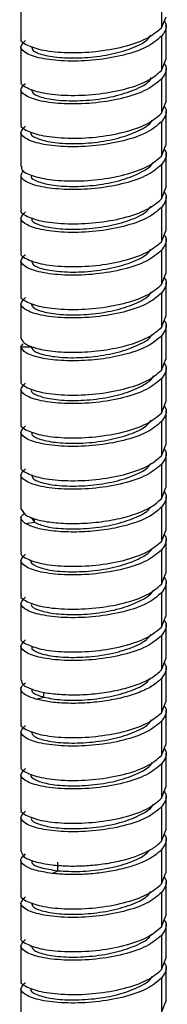
# Paper-space layout '_Dimetric' of a CAD drawing. Units: millimetres. Extents: x -45 to 224, y -1371 to 341.
# Drawn here: x 27 to 44, y -1052 to -944 of the extents above; entities that cross this region are included whole.
import ezdxf

# ---------------------------------------------------------------- set-up
doc = ezdxf.new("R2010")
doc.units = ezdxf.units.MM

psp = doc.layouts.new('_Dimetric')

# ---------------------------------------------------------------- linework, layer by layer
at = {"color": 7, "linetype": 'Continuous', "lineweight": 25}
for p, q in [((43.03, -941.07), (43.03, -944.84)), ((27.55, -942.21), (27.55, -945.98)), ((43.03, -944.84), (43.54, -943.63)), ((43.55, -948.34), (43.55, -944.57)), ((43.03, -945.78), (43.03, -949.56)), ((27.55, -946.93), (27.55, -950.7)), ((43.03, -949.56), (43.5, -948.34)), ((43.55, -953.06), (43.55, -949.28)), ((43.03, -950.5), (43.03, -954.27)), ((27.55, -951.64), (27.55, -955.41)), ((43.03, -954.27), (43.5, -953.05)), ((43.55, -957.77), (43.55, -954)), ((43.03, -955.21), (43.03, -958.98)), ((27.55, -956.36), (27.55, -960.13)), ((43.03, -958.98), (43.5, -957.77)), ((43.55, -962.48), (43.55, -958.71)), ((43.03, -959.93), (43.03, -963.7)), ((27.55, -961.07), (27.55, -964.84)), ((43.03, -963.7), (43.5, -962.48)), ((43.55, -967.2), (43.55, -963.43)), ((43.03, -964.64), (43.03, -968.41)), ((27.55, -965.78), (27.55, -969.55)), ((43.03, -968.41), (43.5, -967.19)), ((43.55, -971.91), (43.55, -968.14)), ((43.03, -969.35), (43.03, -973.13)), ((27.55, -970.5), (27.55, -974.27)), ((43.03, -973.13), (43.5, -971.91)), ((43.55, -976.63), (43.55, -972.85)), ((43.03, -974.07), (43.03, -977.84)), ((27.55, -975.21), (27.55, -978.98)), ((43.03, -977.84), (43.5, -976.62)), ((43.55, -981.34), (43.55, -977.57)), ((43.03, -978.78), (43.03, -982.55)), ((27.59, -978.99), (27.55, -979.05)), ((27.55, -979.99), (27.79, -979.64)), ((27.55, -979.93), (27.55, -983.7)), ((27.55, -979.99), (28.63, -979.98)), ((28.68, -979.92), (28.64, -979.98)), ((43.03, -982.55), (43.5, -981.34)), ((43.55, -986.05), (43.55, -982.28)), ((43.03, -983.5), (43.03, -987.27)), ((27.55, -984.64), (27.55, -988.41)), ((43.03, -987.27), (43.5, -986.05)), ((43.55, -990.77), (43.55, -987)), ((43.03, -988.21), (43.03, -991.98)), ((27.55, -989.35), (27.55, -993.12)), ((43.03, -991.98), (43.5, -990.77)), ((43.55, -995.48), (43.55, -991.71)), ((43.03, -992.92), (43.03, -996.7)), ((27.55, -994.07), (27.55, -997.84)), ((43.03, -996.7), (43.5, -995.48)), ((43.55, -1000.2), (43.55, -996.42)), ((27.56, -997.84), (28.02, -998.48)), ((43.03, -997.64), (43.03, -1001.41)), ((27.55, -998.78), (27.55, -1002.55)), ((28.02, -999.42), (29.04, -999.3)), ((28.67, -998.76), (29.04, -999.3)), ((29.04, -999.3), (29.04, -998.91)), ((43.03, -1001.41), (43.5, -1000.19)), ((43.55, -1004.91), (43.55, -1001.14)), ((43.03, -1002.35), (43.03, -1006.12)), ((27.55, -1003.5), (27.55, -1007.27)), ((43.03, -1006.12), (43.5, -1004.91)), ((43.55, -1009.62), (43.55, -1005.85)), ((43.03, -1007.07), (43.03, -1010.84)), ((27.55, -1008.21), (27.55, -1011.98)), ((43.03, -1010.84), (43.5, -1009.62)), ((43.55, -1014.34), (43.55, -1010.57)), ((43.03, -1011.78), (43.03, -1015.55)), ((27.55, -1012.92), (27.55, -1016.7)), ((43.03, -1015.55), (43.5, -1014.34)), ((43.55, -1019.05), (43.55, -1015.28)), ((43.03, -1016.49), (43.03, -1020.27)), ((27.55, -1017.64), (27.55, -1021.41)), ((29.2, -1018.77), (30.06, -1018.55)), ((30.06, -1018.55), (30.06, -1018)), ((43.03, -1020.27), (43.5, -1019.05)), ((43.55, -1023.77), (43.55, -1019.99)), ((43.03, -1021.21), (43.03, -1024.98)), ((27.55, -1022.35), (27.55, -1026.12)), ((43.03, -1024.98), (43.5, -1023.76)), ((43.55, -1028.48), (43.55, -1024.71)), ((43.03, -1025.92), (43.03, -1029.69)), ((27.55, -1027.07), (27.55, -1030.84)), ((43.03, -1029.69), (43.5, -1028.48)), ((43.55, -1033.19), (43.55, -1029.42)), ((43.03, -1030.64), (43.03, -1034.41)), ((27.55, -1031.78), (27.55, -1035.55)), ((43.03, -1034.41), (43.5, -1033.19)), ((43.55, -1037.91), (43.55, -1034.14)), ((43.03, -1035.35), (43.03, -1039.12)), ((27.55, -1036.49), (27.55, -1040.27)), ((31.61, -1037.66), (31.61, -1036.72)), ((30.98, -1037.96), (31.6, -1037.66)), ((43.03, -1039.12), (43.5, -1037.91)), ((43.55, -1042.62), (43.55, -1038.85)), ((43.03, -1040.06), (43.03, -1043.84)), ((27.55, -1041.21), (27.55, -1044.98)), ((43.03, -1043.84), (43.5, -1042.62)), ((43.55, -1047.34), (43.55, -1043.56)), ((43.03, -1044.78), (43.03, -1048.55)), ((27.55, -1045.92), (27.55, -1049.69)), ((43.03, -1048.55), (43.5, -1047.33)), ((43.55, -1052.05), (43.55, -1048.28)), ((43.03, -1049.49), (43.03, -1053.26)), ((27.55, -1050.64), (27.55, -1054.41)), ((43.03, -1053.26), (43.5, -1052.05))]:
    psp.add_line(p, q, dxfattribs=at)
for points, knots in [([(43.34, -944.1), (43.43, -944.25), (43.74, -944.81), (43.33, -945.38), (43.03, -945.78)], [0, 0, 0, 0, 0.274239, 1, 1, 1, 1]), ([(27.59, -945.99), (27.58, -946.01), (27.38, -946.27), (28.15, -946.79), (29.9, -947.37), (32.65, -947.64), (35.81, -947.52), (38.91, -946.98), (41.58, -946.07), (42.55, -945.25), (43.03, -944.84)], [0, 0, 0, 0, 0.011158, 0.152422, 0.293685, 0.434948, 0.576211, 0.717474, 0.858737, 1, 1, 1, 1]), ([(28.74, -946.92), (28.75, -947.06), (28.76, -947.41), (29.95, -947.88), (31.98, -948.18), (34.56, -948.19), (37.3, -947.85), (39.73, -947.17), (41.35, -946.4), (41.74, -945.84), (41.86, -945.67)], [0, 0, 0, 0, 0.098008, 0.237744, 0.377793, 0.517567, 0.65758, 0.7974, 0.93737, 1, 1, 1, 1]), ([(27.59, -950.7), (27.58, -950.72), (27.38, -950.98), (28.15, -951.51), (29.9, -952.08), (32.65, -952.35), (35.81, -952.23), (38.91, -951.69), (41.58, -950.79), (42.55, -949.97), (43.03, -949.56)], [0, 0, 0, 0, 0.011158, 0.152422, 0.293685, 0.434948, 0.576211, 0.717474, 0.858737, 1, 1, 1, 1]), ([(43.33, -948.78), (43.41, -948.91), (43.78, -949.48), (43.36, -950.06), (43.03, -950.5)], [0, 0, 0, 0, 0.231865, 1, 1, 1, 1]), ([(28.69, -951.64), (28.74, -951.82), (28.86, -952.2), (30.31, -952.67), (32.46, -952.93), (35.11, -952.86), (37.83, -952.46), (40.14, -951.7), (41.59, -950.96), (41.86, -950.46), (41.92, -950.34)], [0, 0, 0, 0, 0.124211, 0.263389, 0.402712, 0.541842, 0.681205, 0.820293, 0.959688, 1, 1, 1, 1]), ([(43.33, -953.5), (43.41, -953.63), (43.78, -954.19), (43.36, -954.77), (43.03, -955.21)], [0, 0, 0, 0, 0.231865, 1, 1, 1, 1]), ([(27.59, -955.41), (27.58, -955.43), (27.38, -955.7), (28.15, -956.22), (29.9, -956.79), (32.65, -957.06), (35.81, -956.95), (38.91, -956.41), (41.58, -955.5), (42.55, -954.68), (43.03, -954.27)], [0, 0, 0, 0, 0.011158, 0.152422, 0.293685, 0.434948, 0.576211, 0.717474, 0.858737, 1, 1, 1, 1]), ([(28.67, -956.36), (28.66, -956.38), (28.5, -956.59), (29.16, -957.01), (30.64, -957.46), (32.97, -957.66), (35.65, -957.53), (38.35, -957.05), (40.52, -956.24), (41.81, -955.5), (41.99, -955.05), (42.01, -954.99)], [0, 0, 0, 0, 0.010789, 0.148877, 0.28737, 0.425455, 0.563946, 0.702041, 0.840518, 0.978635, 1, 1, 1, 1]), ([(43.33, -958.21), (43.41, -958.34), (43.78, -958.91), (43.36, -959.48), (43.03, -959.93)], [0, 0, 0, 0, 0.231865, 1, 1, 1, 1]), ([(27.66, -960.13), (27.63, -960.2), (27.47, -960.5), (28.36, -961.04), (30.25, -961.56), (32.98, -961.78), (36.07, -961.63), (39.07, -961.08), (41.63, -960.18), (42.56, -959.38), (43.03, -958.98)], [0, 0, 0, 0, 0.038215, 0.175613, 0.313011, 0.450408, 0.587806, 0.725204, 0.862602, 1, 1, 1, 1]), ([(28.71, -961.14), (28.7, -961.17), (28.58, -961.41), (29.4, -961.83), (31.05, -962.24), (33.49, -962.37), (36.2, -962.18), (38.84, -961.62), (40.89, -960.76), (42.01, -960.04), (42.12, -959.65), (42.12, -959.64)], [0, 0, 0, 0, 0.024518, 0.163617, 0.302534, 0.441593, 0.580561, 0.719576, 0.858588, 0.997549, 1, 1, 1, 1]), ([(27.59, -964.84), (27.58, -964.86), (27.38, -965.12), (28.15, -965.65), (29.9, -966.22), (32.65, -966.49), (35.81, -966.37), (38.91, -965.84), (41.58, -964.93), (42.55, -964.11), (43.03, -963.7)], [0, 0, 0, 0, 0.011158, 0.152422, 0.293685, 0.434948, 0.576211, 0.717474, 0.858737, 1, 1, 1, 1]), ([(43.33, -962.92), (43.41, -963.06), (43.78, -963.62), (43.36, -964.2), (43.03, -964.64)], [0, 0, 0, 0, 0.231865, 1, 1, 1, 1]), ([(28.76, -965.79), (28.74, -965.88), (28.66, -966.18), (29.65, -966.64), (31.5, -967), (34.02, -967.07), (36.76, -966.81), (39.27, -966.18), (41.16, -965.39), (41.68, -964.76), (41.9, -964.5)], [0, 0, 0, 0, 0.067508, 0.207456, 0.347065, 0.486985, 0.626631, 0.766515, 0.906206, 1, 1, 1, 1]), ([(43.33, -967.64), (43.41, -967.77), (43.78, -968.34), (43.36, -968.91), (43.03, -969.35)], [0, 0, 0, 0, 0.231865, 1, 1, 1, 1]), ([(27.59, -969.56), (27.58, -969.58), (27.38, -969.84), (28.15, -970.37), (29.9, -970.94), (32.65, -971.21), (35.81, -971.09), (38.91, -970.55), (41.58, -969.64), (42.55, -968.82), (43.03, -968.41)], [0, 0, 0, 0, 0.011158, 0.152422, 0.293685, 0.434948, 0.576211, 0.717474, 0.858737, 1, 1, 1, 1]), ([(28.74, -970.49), (28.75, -970.63), (28.76, -970.97), (29.94, -971.45), (31.98, -971.75), (34.56, -971.77), (37.29, -971.42), (39.73, -970.74), (41.35, -969.97), (41.74, -969.42), (41.86, -969.24)], [0, 0, 0, 0, 0.098182, 0.238082, 0.377882, 0.517828, 0.657579, 0.797565, 0.937274, 1, 1, 1, 1]), ([(43.33, -972.35), (43.41, -972.48), (43.78, -973.05), (43.36, -973.63), (43.03, -974.07)], [0, 0, 0, 0, 0.231865, 1, 1, 1, 1]), ([(27.59, -974.27), (27.58, -974.29), (27.38, -974.55), (28.15, -975.08), (29.9, -975.65), (32.65, -975.92), (35.81, -975.8), (38.91, -975.26), (41.58, -974.36), (42.55, -973.54), (43.03, -973.13)], [0, 0, 0, 0, 0.011158, 0.152422, 0.293685, 0.434948, 0.576211, 0.717474, 0.858737, 1, 1, 1, 1]), ([(28.68, -975.2), (28.74, -975.39), (28.87, -975.77), (30.3, -976.24), (32.46, -976.5), (35.1, -976.44), (37.82, -976.03), (40.14, -975.28), (41.58, -974.53), (41.86, -974.03), (41.92, -973.92)], [0, 0, 0, 0, 0.125115, 0.264045, 0.403382, 0.542309, 0.681643, 0.82058, 0.959901, 1, 1, 1, 1]), ([(43.33, -977.07), (43.41, -977.2), (43.78, -977.77), (43.36, -978.34), (43.03, -978.78)], [0, 0, 0, 0, 0.231865, 1, 1, 1, 1]), ([(28.64, -979.98), (28.77, -980.18), (29.03, -980.58), (30.68, -981.03), (32.96, -981.23), (35.65, -981.09), (38.34, -980.62), (40.51, -979.81), (41.8, -979.09), (41.97, -978.66), (41.99, -978.62)], [0, 0, 0, 0, 0.1404939, 0.2813069, 0.4219366, 0.5627103, 0.7033922, 0.8441206, 0.9848462, 1, 1, 1, 1]), ([(43.33, -981.78), (43.41, -981.91), (43.78, -982.48), (43.36, -983.05), (43.03, -983.5)], [0, 0, 0, 0, 0.231865, 1, 1, 1, 1]), ([(27.59, -983.7), (27.58, -983.72), (27.38, -983.98), (28.15, -984.51), (29.9, -985.08), (32.65, -985.35), (35.81, -985.23), (38.91, -984.69), (41.58, -983.79), (42.55, -982.96), (43.03, -982.55)], [0, 0, 0, 0, 0.011158, 0.152422, 0.293685, 0.434948, 0.576211, 0.717474, 0.858737, 1, 1, 1, 1]), ([(28.74, -984.64), (28.71, -984.7), (28.58, -984.96), (29.37, -985.4), (31.07, -985.8), (33.49, -985.94), (36.2, -985.74), (38.85, -985.2), (40.87, -984.33), (42.03, -983.61), (42.13, -983.21), (42.13, -983.19)], [0, 0, 0, 0, 0.038996, 0.175482, 0.312327, 0.448839, 0.585657, 0.722206, 0.858989, 0.995582, 1, 1, 1, 1]), ([(43.33, -986.49), (43.41, -986.63), (43.78, -987.19), (43.36, -987.77), (43.03, -988.21)], [0, 0, 0, 0, 0.231865, 1, 1, 1, 1]), ([(27.59, -988.41), (27.58, -988.43), (27.38, -988.7), (28.15, -989.22), (29.9, -989.79), (32.65, -990.06), (35.81, -989.94), (38.91, -989.41), (41.58, -988.5), (42.55, -987.68), (43.03, -987.27)], [0, 0, 0, 0, 0.011158, 0.152422, 0.293685, 0.434948, 0.576211, 0.717474, 0.858737, 1, 1, 1, 1]), ([(28.76, -989.36), (28.74, -989.46), (28.65, -989.75), (29.65, -990.21), (31.5, -990.57), (34.02, -990.64), (36.75, -990.38), (39.27, -989.75), (41.16, -988.96), (41.69, -988.33), (41.9, -988.07)], [0, 0, 0, 0, 0.066547, 0.206382, 0.346267, 0.486051, 0.625982, 0.765718, 0.905689, 1, 1, 1, 1]), ([(43.33, -991.21), (43.41, -991.34), (43.78, -991.91), (43.36, -992.48), (43.03, -992.92)], [0, 0, 0, 0, 0.231865, 1, 1, 1, 1]), ([(27.59, -993.13), (27.58, -993.15), (27.38, -993.41), (28.15, -993.94), (29.9, -994.51), (32.65, -994.78), (35.81, -994.66), (38.91, -994.12), (41.58, -993.21), (42.55, -992.39), (43.03, -991.98)], [0, 0, 0, 0, 0.011158, 0.152422, 0.293685, 0.434948, 0.576211, 0.717474, 0.858737, 1, 1, 1, 1]), ([(28.75, -994.07), (28.75, -994.2), (28.76, -994.54), (29.95, -995.02), (31.97, -995.32), (34.55, -995.33), (37.29, -994.99), (39.71, -994.31), (41.36, -993.54), (41.74, -992.99), (41.86, -992.82)], [0, 0, 0, 0, 0.096113, 0.236435, 0.376355, 0.516686, 0.656602, 0.79693, 0.936857, 1, 1, 1, 1]), ([(43.33, -995.92), (43.41, -996.05), (43.78, -996.62), (43.36, -997.2), (43.03, -997.64)], [0, 0, 0, 0, 0.231865, 1, 1, 1, 1]), ([(28.02, -999.42), (27.76, -999.2), (27.33, -998.83), (27.73, -998.47), (27.9, -998.32)], [0, 0, 0, 0, 0.595374, 1, 1, 1, 1]), ([(29.04, -999.3), (29.44, -999.47), (30.22, -999.82), (32.47, -1000.06), (35.09, -1000.01), (37.82, -999.6), (40.13, -998.85), (41.52, -998.14), (41.78, -997.7), (41.82, -997.64)], [0, 0, 0, 0, 0.162077, 0.324523, 0.486757, 0.649157, 0.811451, 0.973799, 1, 1, 1, 1]), ([(27.59, -1002.56), (27.58, -1002.57), (27.38, -1002.84), (28.15, -1003.36), (29.9, -1003.93), (32.65, -1004.2), (35.81, -1004.09), (38.91, -1003.55), (41.58, -1002.64), (42.55, -1001.82), (43.03, -1001.41)], [0, 0, 0, 0, 0.011158, 0.152422, 0.293685, 0.434948, 0.576211, 0.717474, 0.858737, 1, 1, 1, 1]), ([(43.33, -1000.64), (43.41, -1000.77), (43.78, -1001.34), (43.36, -1001.91), (43.03, -1002.35)], [0, 0, 0, 0, 0.231865, 1, 1, 1, 1]), ([(28.68, -1003.49), (28.67, -1003.51), (28.49, -1003.72), (29.15, -1004.15), (30.64, -1004.6), (32.97, -1004.8), (35.65, -1004.67), (38.34, -1004.19), (40.53, -1003.38), (41.8, -1002.64), (41.98, -1002.2), (42.01, -1002.14)], [0, 0, 0, 0, 0.013682, 0.151769, 0.289476, 0.427545, 0.565278, 0.70332, 0.841091, 0.979097, 1, 1, 1, 1]), ([(43.33, -1005.35), (43.41, -1005.48), (43.78, -1006.05), (43.36, -1006.62), (43.03, -1007.07)], [0, 0, 0, 0, 0.231865, 1, 1, 1, 1]), ([(27.59, -1007.27), (27.58, -1007.29), (27.38, -1007.55), (28.15, -1008.08), (29.9, -1008.65), (32.65, -1008.92), (35.81, -1008.8), (38.91, -1008.26), (41.58, -1007.36), (42.55, -1006.53), (43.03, -1006.12)], [0, 0, 0, 0, 0.011158, 0.152422, 0.293685, 0.434948, 0.576211, 0.717474, 0.858737, 1, 1, 1, 1]), ([(28.74, -1008.21), (28.71, -1008.27), (28.58, -1008.52), (29.36, -1008.97), (31.07, -1009.37), (33.48, -1009.52), (36.19, -1009.31), (38.84, -1008.77), (40.87, -1007.9), (42.02, -1007.18), (42.13, -1006.78), (42.13, -1006.76)], [0, 0, 0, 0, 0.039334, 0.175924, 0.312513, 0.449151, 0.585691, 0.722374, 0.858866, 0.995588, 1, 1, 1, 1]), ([(43.33, -1010.06), (43.41, -1010.2), (43.78, -1010.76), (43.36, -1011.34), (43.03, -1011.78)], [0, 0, 0, 0, 0.231865, 1, 1, 1, 1]), ([(27.59, -1011.98), (27.58, -1012), (27.38, -1012.27), (28.15, -1012.79), (29.9, -1013.36), (32.65, -1013.63), (35.81, -1013.51), (38.91, -1012.98), (41.58, -1012.07), (42.55, -1011.25), (43.03, -1010.84)], [0, 0, 0, 0, 0.011158, 0.152422, 0.293685, 0.434948, 0.576211, 0.717474, 0.858737, 1, 1, 1, 1]), ([(28.77, -1012.93), (28.74, -1013.02), (28.66, -1013.32), (29.64, -1013.78), (31.5, -1014.14), (34.01, -1014.21), (36.74, -1013.95), (39.27, -1013.33), (41.15, -1012.53), (41.69, -1011.89), (41.91, -1011.64)], [0, 0, 0, 0, 0.067683, 0.207054, 0.34681, 0.486166, 0.62593, 0.765282, 0.905044, 1, 1, 1, 1]), ([(43.33, -1014.78), (43.41, -1014.91), (43.78, -1015.48), (43.36, -1016.05), (43.03, -1016.49)], [0, 0, 0, 0, 0.231865, 1, 1, 1, 1]), ([(27.61, -1016.69), (27.6, -1016.79), (27.58, -1017.04), (28.09, -1017.45), (28.83, -1017.7), (29.2, -1017.83)], [0, 0, 0, 0, 0.223901, 0.61195, 1, 1, 1, 1]), ([(30.06, -1018.55), (30.69, -1018.67), (31.93, -1018.91), (34.56, -1018.9), (37.29, -1018.57), (39.7, -1017.88), (41.31, -1017.15), (41.67, -1016.63), (41.77, -1016.5)], [0, 0, 0, 0, 0.186572, 0.373567, 0.560319, 0.747262, 0.934083, 1, 1, 1, 1]), ([(28.75, -1017.64), (28.74, -1017.78), (28.73, -1018.12), (29.57, -1018.39), (30.06, -1018.55)], [0, 0, 0, 0, 0.408621, 1, 1, 1, 1]), ([(43.33, -1019.49), (43.41, -1019.62), (43.78, -1020.19), (43.36, -1020.77), (43.03, -1021.21)], [0, 0, 0, 0, 0.231865, 1, 1, 1, 1]), ([(27.59, -1021.41), (27.58, -1021.43), (27.38, -1021.69), (28.15, -1022.22), (29.9, -1022.79), (32.65, -1023.06), (35.81, -1022.94), (38.91, -1022.4), (41.58, -1021.5), (42.55, -1020.68), (43.03, -1020.27)], [0, 0, 0, 0, 0.011158, 0.152422, 0.293685, 0.434948, 0.576211, 0.717474, 0.858737, 1, 1, 1, 1]), ([(28.69, -1022.36), (28.75, -1022.53), (28.87, -1022.91), (30.29, -1023.38), (32.45, -1023.64), (35.1, -1023.58), (37.82, -1023.17), (40.13, -1022.42), (41.59, -1021.67), (41.86, -1021.17), (41.92, -1021.06)], [0, 0, 0, 0, 0.122109, 0.261796, 0.401097, 0.540766, 0.680095, 0.819735, 0.959102, 1, 1, 1, 1]), ([(43.33, -1024.21), (43.41, -1024.34), (43.78, -1024.91), (43.36, -1025.48), (43.03, -1025.92)], [0, 0, 0, 0, 0.231865, 1, 1, 1, 1]), ([(27.59, -1026.13), (27.58, -1026.14), (27.38, -1026.41), (28.15, -1026.93), (29.9, -1027.5), (32.65, -1027.78), (35.81, -1027.66), (38.91, -1027.12), (41.58, -1026.21), (42.55, -1025.39), (43.03, -1024.98)], [0, 0, 0, 0, 0.011158, 0.152422, 0.293685, 0.434948, 0.576211, 0.717474, 0.858737, 1, 1, 1, 1]), ([(28.67, -1027.07), (28.66, -1027.08), (28.49, -1027.3), (29.16, -1027.72), (30.63, -1028.17), (32.97, -1028.36), (35.64, -1028.24), (38.33, -1027.76), (40.53, -1026.96), (41.8, -1026.22), (41.98, -1025.77), (42.01, -1025.71)], [0, 0, 0, 0, 0.01238, 0.150496, 0.288563, 0.42663, 0.564746, 0.702763, 0.840925, 0.978894, 1, 1, 1, 1]), ([(27.59, -1030.84), (27.58, -1030.86), (27.38, -1031.12), (28.15, -1031.65), (29.9, -1032.22), (32.65, -1032.49), (35.81, -1032.37), (38.91, -1031.83), (41.58, -1030.93), (42.55, -1030.1), (43.03, -1029.69)], [0, 0, 0, 0, 0.011158, 0.152422, 0.293685, 0.434948, 0.576211, 0.717474, 0.858737, 1, 1, 1, 1]), ([(43.33, -1028.92), (43.41, -1029.05), (43.78, -1029.62), (43.36, -1030.19), (43.03, -1030.64)], [0, 0, 0, 0, 0.231865, 1, 1, 1, 1]), ([(28.74, -1031.78), (28.71, -1031.84), (28.58, -1032.09), (29.37, -1032.54), (31.06, -1032.94), (33.48, -1033.08), (36.19, -1032.88), (38.83, -1032.34), (40.88, -1031.47), (42.01, -1030.75), (42.12, -1030.35), (42.12, -1030.34)], [0, 0, 0, 0, 0.039751, 0.176499, 0.312888, 0.449654, 0.586027, 0.722801, 0.859171, 0.995942, 1, 1, 1, 1]), ([(43.33, -1033.64), (43.41, -1033.77), (43.78, -1034.33), (43.36, -1034.91), (43.03, -1035.35)], [0, 0, 0, 0, 0.231865, 1, 1, 1, 1]), ([(27.58, -1035.55), (27.64, -1035.74), (27.76, -1036.15), (28.96, -1036.69), (30.31, -1036.91), (30.98, -1037.02)], [0, 0, 0, 0, 0.31274, 0.65637, 1, 1, 1, 1]), ([(31.61, -1037.66), (32.4, -1037.71), (33.98, -1037.8), (36.75, -1037.51), (39.26, -1036.9), (41.07, -1036.14), (41.58, -1035.56), (41.76, -1035.35)], [0, 0, 0, 0, 0.219533, 0.439564, 0.659309, 0.879279, 1, 1, 1, 1]), ([(28.76, -1036.49), (28.74, -1036.59), (28.67, -1036.89), (29.6, -1037.36), (30.94, -1037.56), (31.61, -1037.66)], [0, 0, 0, 0, 0.1959765, 0.5984445, 1, 1, 1, 1]), ([(43.33, -1038.35), (43.41, -1038.48), (43.78, -1039.05), (43.36, -1039.62), (43.03, -1040.06)], [0, 0, 0, 0, 0.231865, 1, 1, 1, 1]), ([(27.59, -1040.27), (27.58, -1040.29), (27.38, -1040.55), (28.15, -1041.08), (29.9, -1041.65), (32.65, -1041.92), (35.81, -1041.8), (38.91, -1041.26), (41.58, -1040.35), (42.55, -1039.53), (43.03, -1039.12)], [0, 0, 0, 0, 0.011158, 0.152422, 0.293685, 0.434948, 0.576211, 0.717474, 0.858737, 1, 1, 1, 1]), ([(28.75, -1041.2), (28.75, -1041.34), (28.76, -1041.68), (29.94, -1042.15), (31.97, -1042.47), (34.55, -1042.47), (37.28, -1042.13), (39.72, -1041.45), (41.35, -1040.68), (41.74, -1040.13), (41.86, -1039.95)], [0, 0, 0, 0, 0.097129, 0.236846, 0.376965, 0.516698, 0.656799, 0.796559, 0.936632, 1, 1, 1, 1]), ([(27.59, -1044.98), (27.58, -1045), (27.38, -1045.26), (28.15, -1045.79), (29.9, -1046.36), (32.65, -1046.63), (35.81, -1046.51), (38.91, -1045.97), (41.58, -1045.07), (42.55, -1044.25), (43.03, -1043.84)], [0, 0, 0, 0, 0.011158, 0.152422, 0.293685, 0.434948, 0.576211, 0.717474, 0.858737, 1, 1, 1, 1]), ([(43.33, -1043.06), (43.41, -1043.19), (43.78, -1043.76), (43.36, -1044.34), (43.03, -1044.78)], [0, 0, 0, 0, 0.231865, 1, 1, 1, 1]), ([(28.69, -1045.92), (28.75, -1046.1), (28.86, -1046.48), (30.3, -1046.95), (32.44, -1047.21), (35.09, -1047.14), (37.82, -1046.74), (40.12, -1045.99), (41.59, -1045.24), (41.86, -1044.74), (41.92, -1044.63)], [0, 0, 0, 0, 0.122804, 0.262187, 0.40152, 0.540854, 0.680237, 0.81952, 0.958949, 1, 1, 1, 1]), ([(43.33, -1047.78), (43.41, -1047.91), (43.78, -1048.48), (43.36, -1049.05), (43.03, -1049.49)], [0, 0, 0, 0, 0.231865, 1, 1, 1, 1]), ([(27.59, -1049.7), (27.58, -1049.71), (27.38, -1049.98), (28.15, -1050.5), (29.9, -1051.07), (32.65, -1051.35), (35.81, -1051.23), (38.91, -1050.69), (41.58, -1049.78), (42.55, -1048.96), (43.03, -1048.55)], [0, 0, 0, 0, 0.011158, 0.152422, 0.293685, 0.434948, 0.576211, 0.717474, 0.858737, 1, 1, 1, 1]), ([(28.67, -1050.64), (28.66, -1050.66), (28.49, -1050.87), (29.15, -1051.29), (30.63, -1051.74), (32.96, -1051.93), (35.63, -1051.81), (38.33, -1051.33), (40.51, -1050.53), (41.8, -1049.79), (41.98, -1049.34), (42.01, -1049.28)], [0, 0, 0, 0, 0.010182, 0.148355, 0.286866, 0.425012, 0.56354, 0.701671, 0.840207, 0.978335, 1, 1, 1, 1])]:
    psp.add_open_spline(points, degree=3, knots=knots, dxfattribs=at)
for points in [[(43.03, -945.78), (42.55, -946.19), (41.58, -947.02), (38.91, -947.92), (35.81, -948.46), (32.64, -948.58), (29.92, -948.31), (28.08, -947.74), (27.29, -946.98), (27.8, -946.5), (28.06, -946.26)], [(43.03, -950.5), (42.55, -950.91), (41.58, -951.73), (38.91, -952.64), (35.81, -953.17), (32.64, -953.29), (29.92, -953.02), (28.08, -952.45), (27.29, -951.7), (27.8, -951.21), (28.06, -950.97)], [(43.03, -955.21), (42.55, -955.62), (41.58, -956.44), (38.91, -957.35), (35.81, -957.89), (32.64, -958.01), (29.92, -957.74), (28.08, -957.16), (27.29, -956.41), (27.8, -955.93), (28.06, -955.68)], [(43.03, -959.93), (42.56, -960.33), (41.63, -961.13), (39.07, -962.02), (36.07, -962.57), (32.98, -962.72), (30.26, -962.51), (28.32, -961.99), (27.34, -961.28), (27.68, -960.79), (27.85, -960.55)], [(43.03, -964.64), (42.55, -965.05), (41.58, -965.87), (38.91, -966.78), (35.81, -967.32), (32.64, -967.44), (29.92, -967.16), (28.08, -966.59), (27.29, -965.84), (27.8, -965.35), (28.06, -965.11)], [(43.03, -969.35), (42.55, -969.76), (41.58, -970.59), (38.91, -971.49), (35.81, -972.03), (32.64, -972.15), (29.92, -971.88), (28.08, -971.31), (27.29, -970.55), (27.8, -970.07), (28.06, -969.83)], [(43.03, -974.07), (42.55, -974.48), (41.58, -975.3), (38.91, -976.21), (35.81, -976.74), (32.64, -976.86), (29.92, -976.59), (28.08, -976.02), (27.29, -975.27), (27.8, -974.78), (28.06, -974.54)], [(27.55, -979.05), (27.67, -979.27), (27.92, -979.7), (29.43, -980.24), (31.58, -980.56), (34.22, -980.61), (37.01, -980.35), (39.61, -979.77), (41.8, -978.92), (42.62, -978.2), (43.03, -977.84)], [(43.03, -978.78), (42.62, -979.14), (41.8, -979.86), (39.61, -980.71), (37.01, -981.29), (34.22, -981.55), (31.58, -981.51), (29.43, -981.18), (27.92, -980.65), (27.67, -980.21), (27.55, -979.99)], [(43.03, -983.5), (42.55, -983.91), (41.58, -984.73), (38.91, -985.63), (35.81, -986.17), (32.64, -986.29), (29.92, -986.02), (28.08, -985.45), (27.29, -984.7), (27.8, -984.21), (28.06, -983.97)], [(43.03, -988.21), (42.55, -988.62), (41.58, -989.44), (38.91, -990.35), (35.81, -990.89), (32.64, -991.01), (29.92, -990.73), (28.08, -990.16), (27.29, -989.41), (27.8, -988.92), (28.06, -988.68)], [(43.03, -992.92), (42.55, -993.34), (41.58, -994.16), (38.91, -995.06), (35.81, -995.6), (32.64, -995.72), (29.92, -995.45), (28.08, -994.88), (27.29, -994.12), (27.8, -993.64), (28.06, -993.4)], [(28.02, -998.48), (28.36, -998.65), (29.04, -998.99), (30.85, -999.33), (33.04, -999.47), (35.48, -999.37), (37.92, -999.03), (40.13, -998.44), (41.97, -997.66), (42.67, -997.02), (43.03, -996.7)], [(43.03, -997.64), (42.67, -997.96), (41.97, -998.6), (40.13, -999.39), (37.92, -999.97), (35.48, -1000.32), (33.04, -1000.41), (30.85, -1000.27), (29.04, -999.94), (28.36, -999.59), (28.02, -999.42)], [(43.03, -1002.35), (42.55, -1002.76), (41.58, -1003.58), (38.91, -1004.49), (35.81, -1005.03), (32.64, -1005.15), (29.92, -1004.88), (28.08, -1004.31), (27.29, -1003.55), (27.8, -1003.07), (28.06, -1002.82)], [(43.03, -1007.07), (42.55, -1007.48), (41.58, -1008.3), (38.91, -1009.21), (35.81, -1009.74), (32.64, -1009.86), (29.92, -1009.59), (28.08, -1009.02), (27.29, -1008.27), (27.8, -1007.78), (28.06, -1007.54)], [(43.03, -1011.78), (42.55, -1012.19), (41.58, -1013.01), (38.91, -1013.92), (35.81, -1014.46), (32.64, -1014.58), (29.92, -1014.3), (28.08, -1013.73), (27.29, -1012.98), (27.8, -1012.49), (28.06, -1012.25)], [(29.2, -1017.83), (29.67, -1017.94), (30.62, -1018.16), (32.51, -1018.3), (34.58, -1018.29), (36.73, -1018.08), (38.79, -1017.68), (40.62, -1017.11), (42.12, -1016.39), (42.73, -1015.83), (43.03, -1015.55)], [(43.03, -1016.49), (42.73, -1016.78), (42.12, -1017.34), (40.62, -1018.05), (38.79, -1018.62), (36.73, -1019.02), (34.58, -1019.23), (32.51, -1019.25), (30.62, -1019.1), (29.67, -1018.88), (29.2, -1018.77)], [(29.2, -1018.77), (28.82, -1018.64), (28.08, -1018.39), (27.56, -1017.92), (27.48, -1017.43), (27.87, -1017.12), (28.06, -1016.97)], [(43.03, -1021.21), (42.55, -1021.62), (41.58, -1022.44), (38.91, -1023.35), (35.81, -1023.89), (32.64, -1024), (29.92, -1023.73), (28.08, -1023.16), (27.29, -1022.41), (27.8, -1021.92), (28.06, -1021.68)], [(43.03, -1025.92), (42.55, -1026.33), (41.58, -1027.15), (38.91, -1028.06), (35.81, -1028.6), (32.64, -1028.72), (29.92, -1028.45), (28.08, -1027.88), (27.29, -1027.12), (27.8, -1026.64), (28.06, -1026.39)], [(43.03, -1030.64), (42.55, -1031.05), (41.58, -1031.87), (38.91, -1032.78), (35.81, -1033.31), (32.64, -1033.43), (29.92, -1033.16), (28.08, -1032.59), (27.29, -1031.84), (27.8, -1031.35), (28.06, -1031.11)], [(30.98, -1037.02), (31.5, -1037.07), (32.54, -1037.16), (34.32, -1037.14), (36.14, -1037), (37.94, -1036.71), (39.61, -1036.3), (41.07, -1035.76), (42.28, -1035.13), (42.78, -1034.65), (43.03, -1034.41)], [(30.98, -1037.96), (30.31, -1037.85), (28.95, -1037.64), (27.78, -1037.07), (27.36, -1036.43), (27.83, -1036.03), (28.06, -1035.82)], [(43.03, -1035.35), (42.78, -1035.59), (42.28, -1036.07), (41.07, -1036.71), (39.61, -1037.24), (37.94, -1037.66), (36.14, -1037.94), (34.32, -1038.09), (32.54, -1038.1), (31.5, -1038.01), (30.98, -1037.96)], [(43.03, -1040.06), (42.55, -1040.48), (41.58, -1041.3), (38.91, -1042.2), (35.81, -1042.74), (32.64, -1042.86), (29.92, -1042.59), (28.08, -1042.02), (27.29, -1041.26), (27.8, -1040.78), (28.06, -1040.54)], [(43.03, -1044.78), (42.55, -1045.19), (41.58, -1046.01), (38.91, -1046.92), (35.81, -1047.46), (32.64, -1047.57), (29.92, -1047.3), (28.08, -1046.73), (27.29, -1045.98), (27.8, -1045.49), (28.06, -1045.25)], [(43.03, -1049.49), (42.55, -1049.9), (41.58, -1050.72), (38.91, -1051.63), (35.81, -1052.17), (32.64, -1052.29), (29.92, -1052.02), (28.08, -1051.45), (27.29, -1050.69), (27.8, -1050.21), (28.06, -1049.96)]]:
    psp.add_open_spline(points, degree=3, dxfattribs=at)

doc.saveas('drawing.dxf')
